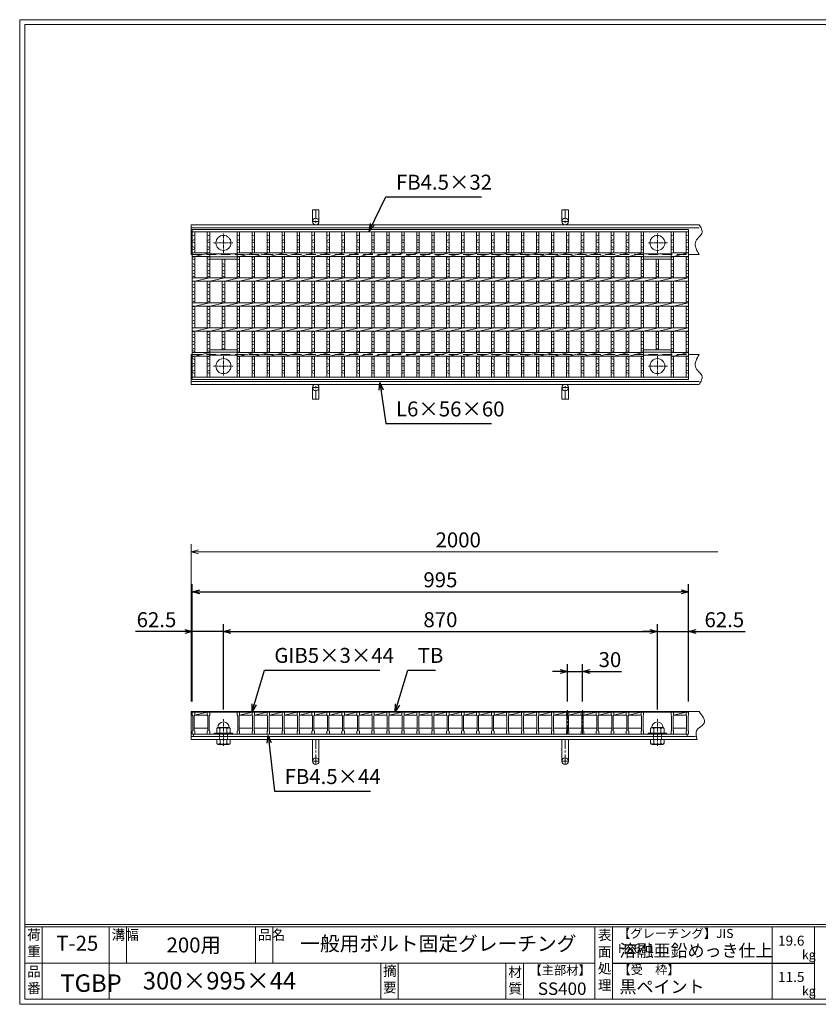
# Model space of a CAD drawing. Units: millimetres. Extents: x -180 to 2610, y -195 to 1778.
# Drawn here: x -180 to 1421, y -195 to 1778 of the extents above; entities that cross this region are included whole.
import ezdxf

# ---------------------------------------------------------------- set-up
doc = ezdxf.new("R2010")
doc.units = ezdxf.units.MM
for name, pattern in [('CENTER', [10, 6.25, -1.25, 1.25, -1.25]), ('DASHED', [3.75, 2.5, -1.25]), ('HIDDEN', [9.525, 6.35, -3.175])]:
    doc.linetypes.add(name, pattern=pattern)
for name, color, linetype, lineweight in [('エンボス', 4, 'Continuous', 5), ('中心線', 1, 'CENTER', 5), ('受け枠', 3, 'Continuous', 9), ('寸法線', 2, 'Continuous', 9), ('本体', 7, 'Continuous', 13), ('枠寸法', 31, 'Continuous', 9)]:
    doc.layers.add(name, color=color, linetype=linetype, lineweight=lineweight)
doc.layers.add('外枠', color=7, linetype='Continuous')
doc.dimstyles.new('ISO-25', dxfattribs={"dimscale": 10, "dimtxt": 3, "dimasz": 1.5, "dimexe": 1.5, "dimexo": 2, "dimgap": 0.5, "dimtad": 1, "dimdsep": 46, "dimtxsty": 'Standard', "dimblk": 'OPEN30', "dimcen": 2.5, "dimadec": 0, "dimazin": 0, "dimtfac": 1, "dimtmove": 0, "dimatfit": 0, "dimldrblk": 'OPEN30', "dimfxl": 1, "dimarcsym": 0})

# ---------------------------------------------------------------- blocks, each defined once
blk = doc.blocks.new('_Open30')
at = {"color": 0, "linetype": 'ByBlock', "lineweight": -2}
for p, q in [((-1, 0.27), (0, 0)), ((0, 0), (-1, -0.27)), ((0, 0), (-1, 0))]:
    blk.add_line(p, q, dxfattribs=at)
blk = doc.blocks.new('*D3')
at = {"layer": 'Defpoints', "color": 0, "linetype": 'Continuous', "ltscale": 3}
for p in [(1161.2, 631.5), (166.2, 391.5), (1161.2, 391.5)]:
    blk.add_point(p, dxfattribs=at)
at = {"layer": '寸法線', "color": 0, "linetype": 'Continuous', "lineweight": -2, "ltscale": 3}
for p, q in [((166.2, 411.5), (166.2, 646.5)), ((181.2, 631.5), (1146.2, 631.5)), ((1161.2, 411.5), (1161.2, 646.5))]:
    blk.add_line(p, q, dxfattribs=at)
at = {"layer": '寸法線', "color": 0, "linetype": 'Continuous', "lineweight": -2, "ltscale": 3, "xscale": 15, "yscale": 15, "zscale": 15, "rotation": 180}
blk.add_blockref('_Open30', (166.2, 631.5), dxfattribs=at)
at = {"layer": '寸法線', "color": 0, "linetype": 'Continuous', "lineweight": -2, "ltscale": 3, "xscale": 15, "yscale": 15, "zscale": 15}
blk.add_blockref('_Open30', (1161.2, 631.5), dxfattribs=at)
at = {"layer": '寸法線', "color": 0, "linetype": 'Continuous', "ltscale": 3, "insert": (663.7, 651.5), "char_height": 30, "attachment_point": 5}
blk.add_mtext('995', dxfattribs=at)
blk = doc.blocks.new('*D12')
at = {"layer": 'Defpoints', "color": 0, "linetype": 'Continuous', "ltscale": 3}
for p in [(948.7, 471.5), (918.7, 391.5), (948.7, 391.5)]:
    blk.add_point(p, dxfattribs=at)
at = {"layer": '寸法線', "color": 0, "linetype": 'Continuous', "lineweight": -2, "ltscale": 3}
for p, q in [((918.7, 411.5), (918.7, 486.5)), ((948.7, 411.5), (948.7, 486.5)), ((903.7, 471.5), (888.7, 471.5)), ((918.7, 471.5), (948.7, 471.5)), ((963.7, 471.5), (1026.5, 471.5))]:
    blk.add_line(p, q, dxfattribs=at)
at = {"layer": '寸法線', "color": 0, "linetype": 'Continuous', "lineweight": -2, "ltscale": 3, "xscale": 15, "yscale": 15, "zscale": 15}
blk.add_blockref('_Open30', (918.7, 471.5), dxfattribs=at)
at = {"layer": '寸法線', "color": 0, "linetype": 'Continuous', "lineweight": -2, "ltscale": 3, "xscale": 15, "yscale": 15, "zscale": 15, "rotation": 180}
blk.add_blockref('_Open30', (948.7, 471.5), dxfattribs=at)
at = {"layer": '寸法線', "color": 0, "linetype": 'Continuous', "ltscale": 3, "insert": (1003.6, 491.5), "char_height": 30, "attachment_point": 5}
blk.add_mtext('30', dxfattribs=at)
blk = doc.blocks.new('*D14')
at = {"layer": 'Defpoints', "color": 0, "linetype": 'Continuous'}
for p in [(166.2, 551.5), (166.2, 391.5), (228.7, 375.3)]:
    blk.add_point(p, dxfattribs=at)
at = {"layer": '寸法線', "color": 0, "linetype": 'Continuous', "lineweight": -2}
for p, q in [((166.2, 411.5), (166.2, 566.5)), ((228.7, 395.3), (228.7, 566.5)), ((151.2, 551.5), (52.6, 551.5)), ((228.7, 551.5), (166.2, 551.5)), ((243.7, 551.5), (258.7, 551.5))]:
    blk.add_line(p, q, dxfattribs=at)
at = {"layer": '寸法線', "color": 0, "linetype": 'Continuous', "lineweight": -2, "xscale": 15, "yscale": 15, "zscale": 15}
blk.add_blockref('_Open30', (166.2, 551.5), dxfattribs=at)
at = {"layer": '寸法線', "color": 0, "linetype": 'Continuous', "lineweight": -2, "xscale": 15, "yscale": 15, "zscale": 15, "rotation": 180}
blk.add_blockref('_Open30', (228.7, 551.5), dxfattribs=at)
at = {"layer": '寸法線', "color": 0, "linetype": 'Continuous', "insert": (94.4, 571.5), "char_height": 30, "attachment_point": 5}
blk.add_mtext('62.5', dxfattribs=at)
blk = doc.blocks.new('*D15')
at = {"layer": 'Defpoints', "color": 0, "linetype": 'Continuous'}
for p in [(1098.7, 551.5), (228.7, 375.3), (1098.7, 375.3)]:
    blk.add_point(p, dxfattribs=at)
at = {"layer": '寸法線', "color": 0, "linetype": 'Continuous', "lineweight": -2}
for p, q in [((228.7, 395.3), (228.7, 566.5)), ((1098.7, 395.3), (1098.7, 566.5)), ((243.7, 551.5), (1083.7, 551.5))]:
    blk.add_line(p, q, dxfattribs=at)
at = {"layer": '寸法線', "color": 0, "linetype": 'Continuous', "lineweight": -2, "xscale": 15, "yscale": 15, "zscale": 15, "rotation": 180}
blk.add_blockref('_Open30', (228.7, 551.5), dxfattribs=at)
at = {"layer": '寸法線', "color": 0, "linetype": 'Continuous', "lineweight": -2, "xscale": 15, "yscale": 15, "zscale": 15}
blk.add_blockref('_Open30', (1098.7, 551.5), dxfattribs=at)
at = {"layer": '寸法線', "color": 0, "linetype": 'Continuous', "insert": (663.7, 571.5), "char_height": 30, "attachment_point": 5}
blk.add_mtext('870', dxfattribs=at)
blk = doc.blocks.new('*D16')
at = {"layer": 'Defpoints', "color": 0, "linetype": 'Continuous'}
for p in [(1161.2, 551.5), (1098.7, 375.3), (1161.2, 391.5)]:
    blk.add_point(p, dxfattribs=at)
at = {"layer": '寸法線', "color": 0, "linetype": 'Continuous', "lineweight": -2}
for p, q in [((1098.7, 395.3), (1098.7, 566.5)), ((1161.2, 411.5), (1161.2, 566.5)), ((1083.7, 551.5), (1068.7, 551.5)), ((1098.7, 551.5), (1161.2, 551.5)), ((1176.2, 551.5), (1274.7, 551.5))]:
    blk.add_line(p, q, dxfattribs=at)
at = {"layer": '寸法線', "color": 0, "linetype": 'Continuous', "lineweight": -2, "xscale": 15, "yscale": 15, "zscale": 15}
blk.add_blockref('_Open30', (1098.7, 551.5), dxfattribs=at)
at = {"layer": '寸法線', "color": 0, "linetype": 'Continuous', "lineweight": -2, "xscale": 15, "yscale": 15, "zscale": 15, "rotation": 180}
blk.add_blockref('_Open30', (1161.2, 551.5), dxfattribs=at)
at = {"layer": '寸法線', "color": 0, "linetype": 'Continuous', "insert": (1233, 571.5), "char_height": 30, "attachment_point": 5}
blk.add_mtext('62.5', dxfattribs=at)
blk = doc.blocks.new('丸穴φ30')
at = {"layer": '中心線'}
for p, q in [((0, -20), (0, 20)), ((-20, 0), (20, 0))]:
    blk.add_line(p, q, dxfattribs=at)
at = {"layer": '本体', "ltscale": 3}
blk.add_circle((0, 0), 15, dxfattribs=at)
blk = doc.blocks.new('1M16ボルト断面図(ｺﾞﾑ無)')
at = {"layer": '中心線', "linetype": 'CENTER'}
blk.add_line((0, -23.5), (0, 30), dxfattribs=at)
at = {"layer": '受け枠'}
for p, q in [((-17.5, 1.9), (17.5, 1.9)), ((-17.5, 0), (17.5, 0)), ((-13.5, 11.1), (-13.5, 1.9)), ((-11.4, 13.2), (11.4, 13.2)), ((-7, 11.1), (-7, 1.9)), ((7, 11.1), (7, 1.9)), ((13.5, 11.1), (13.5, 1.9)), ((-13.5, -10.5), (13.5, -10.5)), ((-13.5, -10.5), (-13.5, -18.1)), ((-6.9, -18.6), (-6.9, -10.5)), ((6.9, -18.6), (6.9, -10.5)), ((13.5, -10.5), (13.5, -18.1)), ((-10.7, -20.9), (10.7, -20.9))]:
    blk.add_line(p, q, dxfattribs=at)
at = {"layer": '受け枠', "linetype": 'DASHED'}
for p, q in [((-8, -10.5), (-8, 0)), ((8, -10.5), (8, 0))]:
    blk.add_line(p, q, dxfattribs=at)
at = {"layer": '受け枠', "ltscale": 3}
for centre, radius, start, end in [((0, 13.2), 11.4, 0, 180), ((0, -1.6), 14.5, 61.0495, 118.9505), ((0, -6.2), 14.1, 240.7011, 299.2989)]:
    blk.add_arc(centre, radius, start, end, dxfattribs=at)
at = {"layer": '受け枠'}
for centre, radius, start, end in [((-17.5, 0.9), 1, 90, 180), ((-17.5, 1), 1, 180, 270), ((-11.4, 11.1), 2.08, 90, 180), ((11.4, 11.1), 2.08, 0, 90), ((17.5, 0.9), 1, 0, 90), ((17.5, 1), 1, 270, 0), ((-10.7, -18.1), 2.77, 180, 270), ((10.7, -18.1), 2.77, 270, 0)]:
    blk.add_arc(centre, radius, start, end, dxfattribs=at)
at = {"layer": '受け枠', "ltscale": 3}
for points in [[(-11.4, 12.5), (-12.1, 12.4), (-13.1, 12), (-13.5, 11.1)], [(-7, 11.1), (-8.4, 12), (-10, 12.6), (-11.4, 12.5)], [(7, 11.1), (8.4, 12), (10, 12.6), (11.4, 12.5)], [(11.4, 12.5), (12.1, 12.4), (13.1, 12), (13.5, 11.1)], [(-11.4, -20), (-12.1, -19.9), (-13.3, -19.7), (-13.5, -17.6)], [(-6.9, -18.6), (-8.4, -19.5), (-10, -20.1), (-11.4, -20)], [(6.9, -18.6), (8.4, -19.5), (10, -20.1), (11.4, -20)], [(11.4, -20), (12.1, -19.9), (13.3, -19.7), (13.5, -17.6)]]:
    blk.add_open_spline(points, degree=3, dxfattribs=at)
blk = doc.blocks.new('*U35')
at = {"layer": '本体'}
for p, q in [((-15.5, 22), (-15.5, 16)), ((-10.5, 22), (-10.5, 16)), ((-15.5, 16), (-14.5, 15)), ((-14.5, 15), (-14.5, -15)), ((-10.5, 16), (-11.5, 15)), ((-11.5, 15), (-11.5, -15)), ((-15.5, -16), (-14.5, -15)), ((-15.5, -22), (-15.5, -16)), ((-11.5, -10), (15.5, -10)), ((-10.5, -16), (-11.5, -15)), ((-10.5, -22), (-10.5, -16)), ((-15.5, -22), (-10.5, -22))]:
    blk.add_line(p, q, dxfattribs=at)
at = {"layer": '本体', "linetype": 'Continuous'}
for p, q in [((-15.5, 22), (-10.5, 22)), ((-10.5, 16), (14.5, 22)), ((14.5, 22), (-10.5, 22)), ((-10.5, 22), (-10.5, 16)), ((-10.5, 16), (14.5, 16))]:
    blk.add_line(p, q, dxfattribs=at)
blk = doc.blocks.new('*U36')
at = {"layer": '本体', "color": 0, "linetype": 'ByBlock', "lineweight": -2}
for p in [(0, 0), (30, 0), (60, 0), (90, 0), (120, 0), (150, 0), (180, 0), (210, 0), (240, 0), (270, 0), (300, 0), (330, 0), (360, 0), (390, 0), (420, 0), (450, 0), (480, 0), (510, 0), (540, 0), (570, 0), (600, 0), (630, 0), (660, 0), (690, 0), (720, 0), (750, 0), (780, 0)]:
    blk.add_blockref('*U35', p, dxfattribs=at)
blk = doc.blocks.new('*U37')
at = {"layer": 'エンボス', "linetype": 'Continuous'}
for p, q in [((-12.5, 139.5), (-17.5, 137.5)), ((-17.5, 128.5), (-12.5, 130.5)), ((-12.5, 123.5), (-17.5, 125.5)), ((-17.5, 116.5), (-12.5, 114.5)), ((-12.5, 111.5), (-17.5, 109.5)), ((-17.5, 94.5), (-12.5, 96.5)), ((-12.5, 89.5), (-17.5, 91.5)), ((-17.5, 82.5), (-12.5, 80.5)), ((-12.5, 77.5), (-17.5, 75.5)), ((-17.5, 66.5), (-12.5, 68.5)), ((-12.5, 61.5), (-17.5, 63.5)), ((-12.5, 55.5), (-17.5, 57.5)), ((-17.5, 38.5), (-12.5, 40.5)), ((-12.5, 33.5), (-17.5, 35.5)), ((-17.5, 26.5), (-12.5, 24.5)), ((-12.5, 21.5), (-17.5, 19.5)), ((-17.5, 10.5), (-12.5, 12.5)), ((-12.5, 5.5), (-17.5, 7.5)), ((-17.5, -5.5), (-12.5, -3.5)), ((-12.5, -10.5), (-17.5, -8.5)), ((-17.5, -17.5), (-12.5, -19.5)), ((-12.5, -22.5), (-17.5, -24.5)), ((-17.5, -33.5), (-12.5, -31.5)), ((-12.5, -38.5), (-17.5, -36.5)), ((-17.5, -55.5), (-12.5, -53.5)), ((-17.5, -61.5), (-12.5, -59.5)), ((-12.5, -66.5), (-17.5, -64.5)), ((-17.5, -73.5), (-12.5, -75.5)), ((-12.5, -78.5), (-17.5, -80.5)), ((-17.5, -89.5), (-12.5, -87.5)), ((-12.5, -94.5), (-17.5, -92.5)), ((-17.5, -105.5), (-12.5, -103.5)), ((-12.5, -110.5), (-17.5, -108.5)), ((-17.5, -117.5), (-12.5, -119.5)), ((-12.5, -122.5), (-17.5, -124.5)), ((-17.5, -133.5), (-12.5, -131.5)), ((-12.5, -138.5), (-17.5, -136.5))]:
    blk.add_line(p, q, dxfattribs=at)
at = {"layer": '本体'}
for p, q in [((-17.5, 145.5), (-17.5, 103.5)), ((-12.5, 145.5), (-12.5, 103.5)), ((-12.5, 96.5), (17.5, 103.5)), ((-17.5, 96.5), (-17.5, 53.5)), ((-12.5, 96.5), (-12.5, 53.5)), ((-17.5, 46.5), (-17.5, 3.5)), ((-12.5, 46.5), (17.5, 53.5)), ((-12.5, 46.5), (-12.5, 3.5)), ((-12.5, -3.5), (17.5, 3.5)), ((-17.5, -3.5), (-17.5, -46.5)), ((-12.5, -3.5), (-12.5, -46.5)), ((-17.5, -53.5), (-17.5, -96.5)), ((-12.5, -53.5), (17.5, -46.5)), ((-12.5, -53.5), (-12.5, -96.5)), ((-12.5, -103.5), (17.5, -96.5)), ((-17.5, -145.5), (-17.5, -103.5)), ((-12.5, -145.5), (-12.5, -103.5))]:
    blk.add_line(p, q, dxfattribs=at)
blk = doc.blocks.new('*U38')
at = {"layer": '本体', "color": 0, "linetype": 'ByBlock', "lineweight": -2}
for p in [(0, 0), (30, 0), (60, 0), (90, 0), (120, 0), (150, 0), (180, 0), (210, 0), (240, 0), (270, 0), (300, 0), (330, 0), (360, 0), (390, 0), (420, 0), (450, 0), (480, 0), (510, 0), (540, 0), (570, 0), (600, 0), (630, 0), (660, 0), (690, 0), (720, 0), (750, 0)]:
    blk.add_blockref('*U37', p, dxfattribs=at)

msp = doc.modelspace()

# ---------------------------------------------------------------- linework, layer by layer
at = {"layer": 'エンボス', "linetype": 'Continuous'}
for p, q in [((171.188, 1346.566), (166.188, 1344.566)), ((201.188, 1346.566), (196.188, 1344.566)), ((261.188, 1346.566), (256.188, 1344.566)), ((1071.188, 1346.566), (1066.188, 1344.566)), ((1131.188, 1346.566), (1126.188, 1344.566)), ((1161.188, 1346.566), (1156.188, 1344.566)), ((166.188, 1335.566), (171.188, 1337.566)), ((171.188, 1330.566), (166.188, 1332.566)), ((166.188, 1323.566), (171.188, 1321.566)), ((196.188, 1335.566), (201.188, 1337.566)), ((201.188, 1330.566), (196.188, 1332.566)), ((196.188, 1323.566), (201.188, 1321.566)), ((256.188, 1335.566), (261.188, 1337.566)), ((261.188, 1330.566), (256.188, 1332.566)), ((256.188, 1323.566), (261.188, 1321.566)), ((1066.188, 1335.566), (1071.188, 1337.566)), ((1071.188, 1330.566), (1066.188, 1332.566)), ((1066.188, 1323.566), (1071.188, 1321.566)), ((1126.188, 1335.566), (1131.188, 1337.566)), ((1131.188, 1330.566), (1126.188, 1332.566)), ((1126.188, 1323.566), (1131.188, 1321.566)), ((1156.188, 1335.566), (1161.188, 1337.566)), ((1161.188, 1330.566), (1156.188, 1332.566)), ((1156.188, 1323.566), (1161.188, 1321.566)), ((171.188, 1318.566), (166.188, 1316.566)), ((166.188, 1301.566), (171.188, 1303.566)), ((201.188, 1318.566), (196.188, 1316.566)), ((196.188, 1301.566), (201.188, 1303.566)), ((261.188, 1318.566), (256.188, 1316.566)), ((256.188, 1301.566), (261.188, 1303.566)), ((1071.188, 1318.566), (1066.188, 1316.566)), ((1066.188, 1301.566), (1071.188, 1303.566)), ((1131.188, 1318.566), (1126.188, 1316.566)), ((1126.188, 1301.566), (1131.188, 1303.566)), ((1161.188, 1318.566), (1156.188, 1316.566)), ((1156.188, 1301.566), (1161.188, 1303.566)), ((171.188, 1296.566), (166.188, 1298.566)), ((166.188, 1289.566), (171.188, 1287.566)), ((171.188, 1284.566), (166.188, 1282.566)), ((201.188, 1296.566), (196.188, 1298.566)), ((196.188, 1289.566), (201.188, 1287.566)), ((201.188, 1284.566), (196.188, 1282.566)), ((226.188, 1289.566), (231.188, 1287.566)), ((231.188, 1284.566), (226.188, 1282.566)), ((231.188, 1296.566), (227.438, 1298.066)), ((261.188, 1296.566), (256.188, 1298.566)), ((256.188, 1289.566), (261.188, 1287.566)), ((261.188, 1284.566), (256.188, 1282.566)), ((1071.188, 1296.566), (1066.188, 1298.566)), ((1066.188, 1289.566), (1071.188, 1287.566)), ((1071.188, 1284.566), (1066.188, 1282.566)), ((1096.188, 1289.566), (1101.188, 1287.566)), ((1101.188, 1284.566), (1096.188, 1282.566)), ((1101.188, 1296.566), (1097.438, 1298.066)), ((1131.188, 1296.566), (1126.188, 1298.566)), ((1126.188, 1289.566), (1131.188, 1287.566)), ((1131.188, 1284.566), (1126.188, 1282.566)), ((1161.188, 1296.566), (1156.188, 1298.566)), ((1156.188, 1289.566), (1161.188, 1287.566)), ((1161.188, 1284.566), (1156.188, 1282.566)), ((166.188, 1273.566), (171.188, 1275.566)), ((171.188, 1268.566), (166.188, 1270.566)), ((171.188, 1262.566), (166.188, 1264.566)), ((196.188, 1273.566), (201.188, 1275.566)), ((201.188, 1268.566), (196.188, 1270.566)), ((201.188, 1262.566), (196.188, 1264.566)), ((226.188, 1273.566), (231.188, 1275.566)), ((231.188, 1268.566), (226.188, 1270.566)), ((231.188, 1262.566), (226.188, 1264.566)), ((256.188, 1273.566), (261.188, 1275.566)), ((261.188, 1268.566), (256.188, 1270.566)), ((261.188, 1262.566), (256.188, 1264.566)), ((1066.188, 1273.566), (1071.188, 1275.566)), ((1071.188, 1268.566), (1066.188, 1270.566)), ((1071.188, 1262.566), (1066.188, 1264.566)), ((1096.188, 1273.566), (1101.188, 1275.566)), ((1101.188, 1268.566), (1096.188, 1270.566)), ((1101.188, 1262.566), (1096.188, 1264.566)), ((1126.188, 1273.566), (1131.188, 1275.566)), ((1131.188, 1268.566), (1126.188, 1270.566)), ((1131.188, 1262.566), (1126.188, 1264.566)), ((1156.188, 1273.566), (1161.188, 1275.566)), ((1161.188, 1268.566), (1156.188, 1270.566)), ((1161.188, 1262.566), (1156.188, 1264.566)), ((166.188, 1245.566), (171.188, 1247.566)), ((196.188, 1245.566), (201.188, 1247.566)), ((226.188, 1245.566), (231.188, 1247.566)), ((256.188, 1245.566), (261.188, 1247.566)), ((1066.188, 1245.566), (1071.188, 1247.566)), ((1096.188, 1245.566), (1101.188, 1247.566)), ((1126.188, 1245.566), (1131.188, 1247.566)), ((1156.188, 1245.566), (1161.188, 1247.566)), ((171.188, 1240.566), (166.188, 1242.566)), ((166.188, 1233.566), (171.188, 1231.566)), ((171.188, 1228.566), (166.188, 1226.566)), ((201.188, 1240.566), (196.188, 1242.566)), ((196.188, 1233.566), (201.188, 1231.566)), ((201.188, 1228.566), (196.188, 1226.566)), ((231.188, 1240.566), (226.188, 1242.566)), ((226.188, 1233.566), (231.188, 1231.566)), ((231.188, 1228.566), (226.188, 1226.566)), ((261.188, 1240.566), (256.188, 1242.566)), ((256.188, 1233.566), (261.188, 1231.566)), ((261.188, 1228.566), (256.188, 1226.566)), ((1071.188, 1240.566), (1066.188, 1242.566)), ((1066.188, 1233.566), (1071.188, 1231.566)), ((1071.188, 1228.566), (1066.188, 1226.566)), ((1101.188, 1240.566), (1096.188, 1242.566)), ((1096.188, 1233.566), (1101.188, 1231.566)), ((1101.188, 1228.566), (1096.188, 1226.566)), ((1131.188, 1240.566), (1126.188, 1242.566)), ((1126.188, 1233.566), (1131.188, 1231.566)), ((1131.188, 1228.566), (1126.188, 1226.566)), ((1161.188, 1240.566), (1156.188, 1242.566)), ((1156.188, 1233.566), (1161.188, 1231.566)), ((1161.188, 1228.566), (1156.188, 1226.566)), ((166.188, 1217.566), (171.188, 1219.566)), ((171.188, 1212.566), (166.188, 1214.566)), ((196.188, 1217.566), (201.188, 1219.566)), ((201.188, 1212.566), (196.188, 1214.566)), ((226.188, 1217.566), (231.188, 1219.566)), ((231.188, 1212.566), (226.188, 1214.566)), ((256.188, 1217.566), (261.188, 1219.566)), ((261.188, 1212.566), (256.188, 1214.566)), ((1066.188, 1217.566), (1071.188, 1219.566)), ((1071.188, 1212.566), (1066.188, 1214.566)), ((1096.188, 1217.566), (1101.188, 1219.566)), ((1101.188, 1212.566), (1096.188, 1214.566)), ((1126.188, 1217.566), (1131.188, 1219.566)), ((1131.188, 1212.566), (1126.188, 1214.566)), ((1156.188, 1217.566), (1161.188, 1219.566)), ((1161.188, 1212.566), (1156.188, 1214.566)), ((166.188, 1201.566), (171.188, 1203.566)), ((171.188, 1196.566), (166.188, 1198.566)), ((166.188, 1189.566), (171.188, 1187.566)), ((171.188, 1184.566), (166.188, 1182.566)), ((196.188, 1201.566), (201.188, 1203.566)), ((201.188, 1196.566), (196.188, 1198.566)), ((196.188, 1189.566), (201.188, 1187.566)), ((201.188, 1184.566), (196.188, 1182.566)), ((226.188, 1201.566), (231.188, 1203.566)), ((231.188, 1196.566), (226.188, 1198.566)), ((226.188, 1189.566), (231.188, 1187.566)), ((231.188, 1184.566), (226.188, 1182.566)), ((256.188, 1201.566), (261.188, 1203.566)), ((261.188, 1196.566), (256.188, 1198.566)), ((256.188, 1189.566), (261.188, 1187.566)), ((261.188, 1184.566), (256.188, 1182.566)), ((1066.188, 1201.566), (1071.188, 1203.566)), ((1071.188, 1196.566), (1066.188, 1198.566)), ((1066.188, 1189.566), (1071.188, 1187.566)), ((1071.188, 1184.566), (1066.188, 1182.566)), ((1096.188, 1201.566), (1101.188, 1203.566)), ((1101.188, 1196.566), (1096.188, 1198.566)), ((1096.188, 1189.566), (1101.188, 1187.566)), ((1101.188, 1184.566), (1096.188, 1182.566)), ((1126.188, 1201.566), (1131.188, 1203.566)), ((1131.188, 1196.566), (1126.188, 1198.566)), ((1126.188, 1189.566), (1131.188, 1187.566)), ((1131.188, 1184.566), (1126.188, 1182.566)), ((1156.188, 1201.566), (1161.188, 1203.566)), ((1161.188, 1196.566), (1156.188, 1198.566)), ((1156.188, 1189.566), (1161.188, 1187.566)), ((1161.188, 1184.566), (1156.188, 1182.566)), ((166.188, 1173.566), (171.188, 1175.566)), ((171.188, 1168.566), (166.188, 1170.566)), ((196.188, 1173.566), (201.188, 1175.566)), ((201.188, 1168.566), (196.188, 1170.566)), ((226.188, 1173.566), (231.188, 1175.566)), ((231.188, 1168.566), (226.188, 1170.566)), ((256.188, 1173.566), (261.188, 1175.566)), ((261.188, 1168.566), (256.188, 1170.566)), ((1066.188, 1173.566), (1071.188, 1175.566)), ((1071.188, 1168.566), (1066.188, 1170.566)), ((1096.188, 1173.566), (1101.188, 1175.566)), ((1101.188, 1168.566), (1096.188, 1170.566)), ((1126.188, 1173.566), (1131.188, 1175.566)), ((1131.188, 1168.566), (1126.188, 1170.566)), ((1156.188, 1173.566), (1161.188, 1175.566)), ((1161.188, 1168.566), (1156.188, 1170.566)), ((166.188, 1151.566), (171.188, 1153.566)), ((166.188, 1145.566), (171.188, 1147.566)), ((196.188, 1151.566), (201.188, 1153.566)), ((196.188, 1145.566), (201.188, 1147.566)), ((226.188, 1151.566), (231.188, 1153.566)), ((226.188, 1145.566), (231.188, 1147.566)), ((256.188, 1151.566), (261.188, 1153.566)), ((256.188, 1145.566), (261.188, 1147.566)), ((1066.188, 1151.566), (1071.188, 1153.566)), ((1066.188, 1145.566), (1071.188, 1147.566)), ((1096.188, 1151.566), (1101.188, 1153.566)), ((1096.188, 1145.566), (1101.188, 1147.566)), ((1126.188, 1151.566), (1131.188, 1153.566)), ((1126.188, 1145.566), (1131.188, 1147.566)), ((1156.188, 1151.566), (1161.188, 1153.566)), ((1156.188, 1145.566), (1161.188, 1147.566)), ((171.188, 1140.566), (166.188, 1142.566)), ((166.188, 1133.566), (171.188, 1131.566)), ((171.188, 1128.566), (166.188, 1126.566)), ((201.188, 1140.566), (196.188, 1142.566)), ((196.188, 1133.566), (201.188, 1131.566)), ((201.188, 1128.566), (196.188, 1126.566)), ((231.188, 1140.566), (226.188, 1142.566)), ((226.188, 1133.566), (231.188, 1131.566)), ((231.188, 1128.566), (226.188, 1126.566)), ((261.188, 1140.566), (256.188, 1142.566)), ((256.188, 1133.566), (261.188, 1131.566)), ((261.188, 1128.566), (256.188, 1126.566)), ((1071.188, 1140.566), (1066.188, 1142.566)), ((1066.188, 1133.566), (1071.188, 1131.566)), ((1071.188, 1128.566), (1066.188, 1126.566)), ((1101.188, 1140.566), (1096.188, 1142.566)), ((1096.188, 1133.566), (1101.188, 1131.566)), ((1101.188, 1128.566), (1096.188, 1126.566)), ((1131.188, 1140.566), (1126.188, 1142.566)), ((1126.188, 1133.566), (1131.188, 1131.566)), ((1131.188, 1128.566), (1126.188, 1126.566)), ((1161.188, 1140.566), (1156.188, 1142.566)), ((1156.188, 1133.566), (1161.188, 1131.566)), ((1161.188, 1128.566), (1156.188, 1126.566)), ((166.188, 1117.566), (171.188, 1119.566)), ((171.188, 1112.566), (166.188, 1114.566)), ((196.188, 1117.566), (201.188, 1119.566)), ((201.188, 1112.566), (196.188, 1114.566)), ((226.188, 1117.566), (231.188, 1119.566)), ((256.188, 1117.566), (261.188, 1119.566)), ((261.188, 1112.566), (256.188, 1114.566)), ((1066.188, 1117.566), (1071.188, 1119.566)), ((1071.188, 1112.566), (1066.188, 1114.566)), ((1096.188, 1117.566), (1101.188, 1119.566)), ((1126.188, 1117.566), (1131.188, 1119.566)), ((1131.188, 1112.566), (1126.188, 1114.566)), ((1156.188, 1117.566), (1161.188, 1119.566)), ((1161.188, 1112.566), (1156.188, 1114.566)), ((166.188, 1101.566), (171.188, 1103.566)), ((171.188, 1096.566), (166.188, 1098.566)), ((166.188, 1089.566), (171.188, 1087.566)), ((196.188, 1101.566), (201.188, 1103.566)), ((201.188, 1096.566), (196.188, 1098.566)), ((196.188, 1089.566), (201.188, 1087.566)), ((256.188, 1101.566), (261.188, 1103.566)), ((261.188, 1096.566), (256.188, 1098.566)), ((256.188, 1089.566), (261.188, 1087.566)), ((1066.188, 1101.566), (1071.188, 1103.566)), ((1071.188, 1096.566), (1066.188, 1098.566)), ((1066.188, 1089.566), (1071.188, 1087.566)), ((1126.188, 1101.566), (1131.188, 1103.566)), ((1131.188, 1096.566), (1126.188, 1098.566)), ((1126.188, 1089.566), (1131.188, 1087.566)), ((1156.188, 1101.566), (1161.188, 1103.566)), ((1161.188, 1096.566), (1156.188, 1098.566)), ((1156.188, 1089.566), (1161.188, 1087.566)), ((171.188, 1084.566), (166.188, 1082.566)), ((166.188, 1073.566), (171.188, 1075.566)), ((171.188, 1068.566), (166.188, 1070.566)), ((201.188, 1084.566), (196.188, 1082.566)), ((196.188, 1073.566), (201.188, 1075.566)), ((201.188, 1068.566), (196.188, 1070.566)), ((261.188, 1084.566), (256.188, 1082.566)), ((256.188, 1073.566), (261.188, 1075.566)), ((261.188, 1068.566), (256.188, 1070.566)), ((1071.188, 1084.566), (1066.188, 1082.566)), ((1066.188, 1073.566), (1071.188, 1075.566)), ((1071.188, 1068.566), (1066.188, 1070.566)), ((1131.188, 1084.566), (1126.188, 1082.566)), ((1126.188, 1073.566), (1131.188, 1075.566)), ((1131.188, 1068.566), (1126.188, 1070.566)), ((1161.188, 1084.566), (1156.188, 1082.566)), ((1156.188, 1073.566), (1161.188, 1075.566)), ((1161.188, 1068.566), (1156.188, 1070.566))]:
    msp.add_line(p, q, dxfattribs=at)
at = {"layer": '中心線', "linetype": 'CENTER', "ltscale": 3}
for p, q in [((918.688, 394.366), (918.688, 341.566)), ((948.688, 394.366), (948.688, 341.566))]:
    msp.add_line(p, q, dxfattribs=at)
at = {"layer": '受け枠', "ltscale": 3}
for p, q in [((407.188, 1397.066), (407.188, 1373.566)), ((420.188, 1397.066), (407.188, 1397.066)), ((420.188, 1397.066), (420.188, 1373.566)), ((907.188, 1397.066), (907.188, 1373.566)), ((920.188, 1397.066), (907.188, 1397.066)), ((920.188, 1397.066), (920.188, 1373.566)), ((407.188, 1017.066), (407.188, 1040.566)), ((420.188, 1017.066), (420.188, 1040.566)), ((907.188, 1017.066), (907.188, 1040.566)), ((920.188, 1017.066), (920.188, 1040.566)), ((420.188, 1017.066), (407.188, 1017.066)), ((920.188, 1017.066), (907.188, 1017.066)), ((407.188, 335.466), (407.188, 291.966)), ((420.188, 335.466), (407.188, 335.466)), ((418.188, 335.466), (409.188, 335.466)), ((420.188, 335.466), (420.188, 291.966)), ((907.188, 335.466), (907.188, 291.966)), ((920.188, 335.466), (907.188, 335.466)), ((918.188, 335.466), (909.188, 335.466)), ((920.188, 335.466), (920.188, 291.966))]:
    msp.add_line(p, q, dxfattribs=at)
at = {"layer": '受け枠', "linetype": 'CENTER', "ltscale": 3}
for p, q in [((413.688, 1397.066), (413.688, 1367.066)), ((913.688, 1397.066), (913.688, 1367.066)), ((420.188, 1373.566), (407.188, 1373.566)), ((920.188, 1373.566), (907.188, 1373.566)), ((413.688, 1017.066), (413.688, 1047.066)), ((913.688, 1017.066), (913.688, 1047.066)), ((420.188, 1040.566), (407.188, 1040.566)), ((920.188, 1040.566), (907.188, 1040.566)), ((413.688, 335.466), (413.688, 285.466)), ((913.688, 335.466), (913.688, 285.466)), ((420.188, 291.966), (407.188, 291.966)), ((920.188, 291.966), (907.188, 291.966))]:
    msp.add_line(p, q, dxfattribs=at)
at = {"layer": '受け枠'}
for p, q in [((163.688, 1367.066), (1182.292, 1367.066)), ((163.688, 1367.066), (163.688, 1307.066)), ((163.688, 1361.066), (1182.292, 1361.066)), ((163.688, 1307.066), (166.188, 1307.066)), ((1161.188, 1307.066), (1182.292, 1307.066)), ((1161.188, 1307.066), (1182.292, 1307.066)), ((163.688, 1047.066), (163.688, 1107.066)), ((163.688, 1107.066), (166.188, 1107.066)), ((1161.188, 1107.066), (1182.292, 1107.066)), ((1161.188, 1107.066), (1182.292, 1107.066)), ((163.688, 1053.066), (1182.292, 1053.066)), ((163.688, 1047.066), (1182.292, 1047.066)), ((163.688, 335.466), (163.688, 391.466)), ((163.688, 391.466), (1182.292, 391.466)), ((163.688, 341.466), (1175.231, 341.466)), ((163.688, 335.466), (1178.677, 335.466))]:
    msp.add_line(p, q, dxfattribs=at)
at = {"layer": '受け枠', "linetype": 'HIDDEN', "ltscale": 3}
for p, q in [((166.188, 1307.066), (1161.188, 1307.066)), ((166.188, 1107.066), (1161.188, 1107.066))]:
    msp.add_line(p, q, dxfattribs=at)
at = {"layer": '受け枠'}
for points in [[(1182.292, 1367.066), (1183.722, 1364.866), (1185.081, 1362.669), (1186.295, 1360.475), (1187.293, 1358.288), (1188.002, 1356.111), (1188.35, 1353.944), (1188.266, 1351.791), (1187.677, 1349.653), (1186.547, 1347.53), (1184.99, 1345.404), (1183.152, 1343.254), (1181.184, 1341.059), (1179.234, 1338.8), (1177.451, 1336.454), (1175.984, 1334.003), (1174.981, 1331.423), (1174.553, 1328.703), (1174.662, 1325.852), (1175.231, 1322.891), (1176.184, 1319.837), (1177.442, 1316.709), (1178.931, 1313.526), (1180.573, 1310.305), (1182.292, 1307.066)], [(1182.292, 1047.066), (1183.722, 1049.266), (1185.081, 1051.464), (1186.295, 1053.658), (1187.293, 1055.844), (1188.002, 1058.022), (1188.35, 1060.189), (1188.266, 1062.342), (1187.677, 1064.479), (1186.547, 1066.603), (1184.99, 1068.729), (1183.152, 1070.879), (1181.184, 1073.074), (1179.234, 1075.333), (1177.451, 1077.678), (1175.984, 1080.13), (1174.981, 1082.709), (1174.553, 1085.43), (1174.662, 1088.28), (1175.231, 1091.242), (1176.184, 1094.296), (1177.442, 1097.424), (1178.931, 1100.607), (1180.573, 1103.827), (1182.292, 1107.066)]]:
    msp.add_lwpolyline(points, dxfattribs=at)
at = {"layer": '受け枠', "ltscale": 3}
for centre in [(413.688, 1373.566), (913.688, 1373.566), (413.688, 1040.566), (913.688, 1040.566), (413.688, 291.966), (913.688, 291.966)]:
    msp.add_circle(centre, 6.5, dxfattribs=at)
at = {"layer": '受け枠'}
for centre, start, end in [((1081.188, 346.911), 90, 180), ((1081.188, 346.966), 180, 270)]:
    msp.add_arc(centre, 1, start, end, dxfattribs=at)
at = {"layer": '受け枠', "linetype": 'Continuous'}
msp.add_open_spline([(1182.292, 391.466), (1188.875, 382.855), (1200.819, 367.232), (1172.723, 355.705), (1176.805, 341.828), (1178.677, 335.466)], degree=3, knots=[0, 0, 0, 0, 25.62937412, 46.49748429, 64.16275761, 64.16275761, 64.16275761, 64.16275761], dxfattribs=at)
at = {"layer": '外枠', "lineweight": 9, "ltscale": 80}
for p, q in [((2609.622, 1777.869), (-179.889, 1777.869)), ((-179.889, -195.4), (-179.889, 1777.869)), ((-179.889, -195.4), (2609.622, -195.4))]:
    msp.add_line(p, q, dxfattribs=at)
at = {"layer": '外枠', "lineweight": 9, "ltscale": 100}
for p, q in [((-169.889, 1768.477), (2600.231, 1768.477)), ((-169.889, 1768.477), (-169.889, -185.4)), ((-134.889, -40.001), (-134.889, -185.4)), ((-0.785, -40.001), (-0.785, -185.4)), ((34.215, -40.001), (34.215, -112.701)), ((292.676, -40.001), (292.676, -112.701)), ((327.676, -40.001), (327.676, -112.701)), ((543.94, -112.701), (543.94, -185.4)), ((578.94, -112.701), (578.94, -185.4)), ((795.063, -112.701), (795.063, -185.4)), ((830.063, -112.701), (830.063, -185.4)), ((-169.889, -185.4), (2600.231, -185.4))]:
    msp.add_line(p, q, dxfattribs=at)
at = {"layer": '外枠', "linetype": 'Continuous', "lineweight": 9, "ltscale": 100}
for p, q in [((-169.889, -35.305), (2600.231, -35.305)), ((-169.889, -40.001), (2600.231, -40.001)), ((973.643, -40.001), (973.643, -185.4)), ((1008.643, -40.001), (1008.643, -185.4)), ((1328.791, -40.001), (1328.791, -185.4)), ((1414.063, -40.001), (1414.063, -185.4)), ((-169.889, -112.701), (973.641, -112.701))]:
    msp.add_line(p, q, dxfattribs=at)
at = {"layer": '外枠', "ltscale": 3}
msp.add_line((1008.643, -112.701), (1414.063, -112.701), dxfattribs=at)
at = {"layer": '寸法線', "color": 0, "linetype": 'Continuous'}
for p, q in [((201.188, 1296.566), (201.188, 1352.566)), ((256.188, 1297.066), (256.188, 1352.566))]:
    msp.add_line(p, q, dxfattribs=at)
at = {"layer": '本体'}
for p, q in [((166.188, 1357.066), (1161.188, 1357.066)), ((166.188, 1357.066), (166.188, 1057.066)), ((166.188, 1352.566), (1161.188, 1352.566)), ((166.188, 1352.566), (166.188, 1311.066)), ((171.188, 1352.566), (171.188, 1310.566)), ((196.188, 1352.566), (196.188, 1310.566)), ((201.188, 1352.566), (201.188, 1310.566)), ((256.188, 1352.566), (256.188, 1310.566)), ((261.188, 1352.566), (261.188, 1310.566)), ((1066.188, 1352.566), (1066.188, 1310.566)), ((1071.188, 1352.566), (1071.188, 1310.566)), ((1126.188, 1352.566), (1126.188, 1310.566)), ((1131.188, 1352.566), (1131.188, 1310.566)), ((1156.188, 1352.566), (1156.188, 1310.566)), ((1161.188, 1357.066), (1161.188, 1057.066)), ((1161.188, 1352.566), (1161.188, 1310.566)), ((166.188, 1310.566), (201.188, 1310.566)), ((166.188, 1303.566), (201.188, 1303.566)), ((166.188, 1303.566), (166.188, 1210.566)), ((171.188, 1303.566), (201.188, 1310.566)), ((171.188, 1303.566), (171.188, 1260.566)), ((196.188, 1303.566), (196.188, 1260.566)), ((256.188, 1308.566), (201.188, 1308.566)), ((201.188, 1303.566), (201.188, 1260.566)), ((256.188, 1310.566), (1071.188, 1310.566)), ((256.188, 1303.566), (256.188, 1260.566)), ((256.188, 1303.566), (1071.188, 1303.566)), ((261.188, 1303.566), (291.188, 1310.566)), ((261.188, 1303.566), (261.188, 1260.566)), ((1066.188, 1303.566), (1066.188, 1260.566)), ((1071.188, 1308.566), (1126.188, 1308.566)), ((1071.188, 1303.566), (1071.188, 1260.566)), ((1126.188, 1310.566), (1161.188, 1310.566)), ((1126.188, 1303.566), (1126.188, 1260.566)), ((1126.188, 1303.566), (1161.188, 1303.566)), ((1131.188, 1303.566), (1161.188, 1310.566)), ((1131.188, 1303.566), (1131.188, 1260.566)), ((1156.188, 1303.566), (1156.188, 1260.566)), ((1161.188, 1303.566), (1161.188, 1210.566)), ((226.188, 1298.066), (226.188, 1260.566)), ((231.188, 1298.066), (231.188, 1260.566)), ((1096.188, 1298.066), (1096.188, 1260.566)), ((1101.188, 1298.066), (1101.188, 1260.566)), ((166.188, 1260.566), (1161.188, 1260.566)), ((166.188, 1253.566), (1161.188, 1253.566)), ((171.188, 1253.566), (201.188, 1260.566)), ((171.188, 1253.566), (171.188, 1210.566)), ((196.188, 1253.566), (196.188, 1210.566)), ((201.188, 1253.566), (231.188, 1260.566)), ((201.188, 1253.566), (201.188, 1210.566)), ((226.188, 1253.566), (226.188, 1210.566)), ((231.188, 1253.566), (261.188, 1260.566)), ((231.188, 1253.566), (231.188, 1210.566)), ((256.188, 1253.566), (256.188, 1210.566)), ((261.188, 1253.566), (291.188, 1260.566)), ((261.188, 1253.566), (261.188, 1210.566)), ((1066.188, 1253.566), (1066.188, 1210.566)), ((1071.188, 1253.566), (1101.188, 1260.566)), ((1071.188, 1253.566), (1071.188, 1210.566)), ((1096.188, 1253.566), (1096.188, 1210.566)), ((1101.188, 1253.566), (1131.188, 1260.566)), ((1101.188, 1253.566), (1101.188, 1210.566)), ((1126.188, 1253.566), (1126.188, 1210.566)), ((1131.188, 1253.566), (1161.188, 1260.566)), ((1131.188, 1253.566), (1131.188, 1210.566)), ((1156.188, 1253.566), (1156.188, 1210.566)), ((166.188, 1210.566), (1161.188, 1210.566)), ((166.188, 1203.566), (166.188, 1210.566)), ((171.188, 1203.566), (201.188, 1210.566)), ((201.188, 1203.566), (231.188, 1210.566)), ((231.188, 1203.566), (261.188, 1210.566)), ((261.188, 1203.566), (291.188, 1210.566)), ((1071.188, 1203.566), (1101.188, 1210.566)), ((1101.188, 1203.566), (1131.188, 1210.566)), ((1131.188, 1203.566), (1161.188, 1210.566)), ((166.188, 1203.566), (1161.188, 1203.566)), ((166.188, 1203.566), (166.188, 1110.566)), ((171.188, 1203.566), (171.188, 1160.566)), ((196.188, 1203.566), (196.188, 1160.566)), ((201.188, 1203.566), (201.188, 1160.566)), ((226.188, 1203.566), (226.188, 1160.566)), ((231.188, 1203.566), (231.188, 1160.566)), ((256.188, 1203.566), (256.188, 1160.566)), ((261.188, 1203.566), (261.188, 1160.566)), ((1066.188, 1203.566), (1066.188, 1160.566)), ((1071.188, 1203.566), (1071.188, 1160.566)), ((1096.188, 1203.566), (1096.188, 1160.566)), ((1101.188, 1203.566), (1101.188, 1160.566)), ((1126.188, 1203.566), (1126.188, 1160.566)), ((1131.188, 1203.566), (1131.188, 1160.566)), ((1156.188, 1203.566), (1156.188, 1160.566)), ((1161.188, 1203.566), (1161.188, 1110.566)), ((166.188, 1160.566), (1161.188, 1160.566)), ((166.188, 1153.566), (1161.188, 1153.566)), ((171.188, 1153.566), (201.188, 1160.566)), ((171.188, 1153.566), (171.188, 1110.566)), ((196.188, 1153.566), (196.188, 1110.566)), ((201.188, 1153.566), (231.188, 1160.566)), ((201.188, 1153.566), (201.188, 1110.566)), ((226.188, 1153.566), (226.188, 1116.066)), ((231.188, 1153.566), (261.188, 1160.566)), ((231.188, 1153.566), (231.188, 1116.066)), ((256.188, 1153.566), (256.188, 1110.566)), ((261.188, 1153.566), (291.188, 1160.566)), ((261.188, 1153.566), (261.188, 1110.566)), ((1066.188, 1153.566), (1066.188, 1110.566)), ((1071.188, 1153.566), (1101.188, 1160.566)), ((1071.188, 1153.566), (1071.188, 1110.566)), ((1096.188, 1153.566), (1096.188, 1116.066)), ((1101.188, 1153.566), (1131.188, 1160.566)), ((1101.188, 1153.566), (1101.188, 1116.066)), ((1126.188, 1153.566), (1126.188, 1110.566)), ((1131.188, 1153.566), (1161.188, 1160.566)), ((1131.188, 1153.566), (1131.188, 1110.566)), ((1156.188, 1153.566), (1156.188, 1110.566)), ((166.188, 1110.566), (201.188, 1110.566)), ((171.188, 1103.566), (201.188, 1110.566)), ((256.188, 1105.566), (201.188, 1105.566)), ((256.188, 1110.566), (1071.188, 1110.566)), ((261.188, 1103.566), (291.188, 1110.566)), ((1071.188, 1105.566), (1126.188, 1105.566)), ((1126.188, 1110.566), (1161.188, 1110.566)), ((1131.188, 1103.566), (1161.188, 1110.566)), ((166.188, 1103.566), (201.188, 1103.566)), ((166.188, 1061.566), (166.188, 1103.566)), ((171.188, 1061.566), (171.188, 1103.566)), ((196.188, 1061.566), (196.188, 1103.566)), ((201.188, 1061.566), (201.188, 1103.566)), ((256.188, 1061.566), (256.188, 1103.566)), ((256.188, 1103.566), (1071.188, 1103.566)), ((261.188, 1061.566), (261.188, 1103.566)), ((1066.188, 1061.566), (1066.188, 1103.566)), ((1071.188, 1061.566), (1071.188, 1103.566)), ((1126.188, 1061.566), (1126.188, 1103.566)), ((1126.188, 1103.566), (1161.188, 1103.566)), ((1131.188, 1061.566), (1131.188, 1103.566)), ((1156.188, 1061.566), (1156.188, 1103.566)), ((1161.188, 1061.566), (1161.188, 1103.566)), ((1161.188, 1061.566), (166.188, 1061.566)), ((1161.188, 1057.066), (166.188, 1057.066)), ((166.188, 389.966), (166.188, 383.966)), ((166.188, 383.966), (167.188, 382.966)), ((167.188, 382.966), (167.188, 352.966)), ((171.188, 383.966), (170.188, 382.966)), ((170.188, 382.966), (170.188, 352.966)), ((171.188, 389.966), (171.188, 383.966)), ((196.188, 389.966), (196.188, 383.966)), ((196.188, 383.966), (197.188, 382.966)), ((197.188, 382.966), (197.188, 352.966)), ((201.188, 383.966), (200.188, 382.966)), ((200.188, 382.966), (200.188, 352.966)), ((201.188, 389.966), (201.188, 383.966)), ((1066.188, 389.966), (1066.188, 383.966)), ((1066.188, 383.966), (1067.188, 382.966)), ((1067.188, 382.966), (1067.188, 352.966)), ((1071.188, 383.966), (1070.188, 382.966)), ((1070.188, 382.966), (1070.188, 352.966)), ((1071.188, 389.966), (1071.188, 383.966)), ((1126.188, 389.966), (1126.188, 383.966)), ((1126.188, 383.966), (1127.188, 382.966)), ((1127.188, 382.966), (1127.188, 352.966)), ((1131.188, 383.966), (1130.188, 382.966)), ((1130.188, 382.966), (1130.188, 352.966)), ((1131.188, 389.966), (1131.188, 383.966)), ((1156.188, 389.966), (1156.188, 383.966)), ((1156.188, 383.966), (1157.188, 382.966)), ((1157.188, 382.966), (1157.188, 352.966)), ((1161.188, 383.966), (1160.188, 382.966)), ((1160.188, 382.966), (1160.188, 352.966)), ((1161.188, 389.966), (1161.188, 383.966)), ((170.188, 357.966), (197.188, 357.966)), ((1130.188, 357.966), (1157.188, 357.966)), ((166.188, 351.966), (167.188, 352.966)), ((166.188, 345.966), (166.188, 351.966)), ((166.188, 345.966), (171.188, 345.966)), ((171.188, 351.966), (170.188, 352.966)), ((171.188, 345.966), (171.188, 351.966)), ((196.188, 351.966), (197.188, 352.966)), ((196.188, 345.966), (196.188, 351.966)), ((196.188, 345.966), (201.188, 345.966)), ((201.188, 351.966), (200.188, 352.966)), ((201.188, 345.966), (201.188, 351.966)), ((1066.188, 351.966), (1067.188, 352.966)), ((1066.188, 345.966), (1066.188, 351.966)), ((1066.188, 345.966), (1071.188, 345.966)), ((1071.188, 351.966), (1070.188, 352.966)), ((1071.188, 345.966), (1071.188, 351.966)), ((1126.188, 351.966), (1127.188, 352.966)), ((1126.188, 345.966), (1126.188, 351.966)), ((1126.188, 345.966), (1131.188, 345.966)), ((1131.188, 351.966), (1130.188, 352.966)), ((1131.188, 345.966), (1131.188, 351.966)), ((1156.188, 351.966), (1157.188, 352.966)), ((1156.188, 345.966), (1156.188, 351.966)), ((1156.188, 345.966), (1161.188, 345.966)), ((1161.188, 351.966), (1160.188, 352.966)), ((1161.188, 345.966), (1161.188, 351.966))]:
    msp.add_line(p, q, dxfattribs=at)
at = {"layer": '本体', "linetype": 'Continuous'}
for p, q in [((201.188, 1352.566), (201.188, 1298.066)), ((256.188, 1353.066), (256.188, 1298.066)), ((1071.188, 1352.566), (1071.188, 1297.566)), ((1126.188, 1352.566), (1126.188, 1298.066)), ((201.188, 1302.566), (256.188, 1302.566)), ((1126.188, 1302.566), (1071.188, 1302.566)), ((201.188, 1298.066), (256.188, 1298.066)), ((1126.188, 1298.066), (1071.188, 1298.066)), ((201.188, 1116.066), (256.188, 1116.066)), ((201.188, 1116.066), (201.188, 1061.566)), ((201.188, 1111.566), (256.188, 1111.566)), ((256.188, 1116.566), (256.188, 1061.566)), ((1126.188, 1116.066), (1071.188, 1116.066)), ((1071.188, 1116.066), (1071.188, 1061.566)), ((1126.188, 1111.566), (1071.188, 1111.566)), ((1126.188, 1116.066), (1126.188, 1061.566)), ((166.188, 389.966), (171.188, 389.966)), ((196.188, 389.966), (171.188, 389.966)), ((171.188, 389.966), (171.188, 383.966)), ((171.188, 383.966), (196.188, 389.966)), ((171.188, 383.966), (196.188, 383.966)), ((196.188, 389.966), (201.188, 389.966)), ((201.188, 389.966), (201.188, 383.966)), ((256.188, 389.966), (201.188, 389.966)), ((1066.188, 389.966), (1071.188, 389.966)), ((1126.188, 389.966), (1071.188, 389.966)), ((1071.188, 389.966), (1071.188, 383.966)), ((1126.188, 389.966), (1131.188, 389.966)), ((1131.188, 383.966), (1156.188, 389.966)), ((1156.188, 389.966), (1131.188, 389.966)), ((1131.188, 389.966), (1131.188, 383.966)), ((1131.188, 383.966), (1156.188, 383.966)), ((1156.188, 389.966), (1161.188, 389.966)), ((1161.188, 389.966), (1161.188, 383.966)), ((168.688, 341.466), (168.688, 345.966)), ((168.688, 345.966), (1158.688, 345.966)), ((1158.688, 341.466), (168.688, 341.466))]:
    msp.add_line(p, q, dxfattribs=at)
at = {"layer": '本体', "color": 0, "linetype": 'Continuous'}
msp.add_line((1158.688, 345.966), (1158.688, 341.466), dxfattribs=at)
at = {"layer": '枠寸法', "linetype": 'Continuous'}
for p, q in [((163.688, 411.466), (163.688, 726.466)), ((178.688, 711.466), (1220.068, 711.466))]:
    msp.add_line(p, q, dxfattribs=at)

# ---------------------------------------------------------------- block references
at = {"layer": '受け枠', "ltscale": 3}
msp.add_blockref('丸穴φ30', (228.688, 1330.566), dxfattribs=at)
at = {"layer": '受け枠', "ltscale": 3, "xscale": -1}
msp.add_blockref('丸穴φ30', (1098.688, 1330.566), dxfattribs=at)
at = {"layer": '受け枠', "ltscale": 3, "xscale": -1, "rotation": 180}
msp.add_blockref('丸穴φ30', (228.688, 1083.566), dxfattribs=at)
at = {"layer": '受け枠', "ltscale": 3, "rotation": 180}
msp.add_blockref('丸穴φ30', (1098.688, 1083.566), dxfattribs=at)
at = {"layer": '本体'}
for name, p in [('*U38', (303.688, 1207.066)), ('*U36', (271.688, 367.966))]:
    msp.add_blockref(name, p, dxfattribs=at)
at = {"layer": '本体', "ltscale": 3, "xscale": -1}
msp.add_blockref('1M16ボルト断面図(ｺﾞﾑ無)', (228.688, 345.966), dxfattribs=at)
at = {"layer": '本体', "ltscale": 3}
msp.add_blockref('1M16ボルト断面図(ｺﾞﾑ無)', (1098.688, 345.966), dxfattribs=at)
at = {"layer": '枠寸法', "linetype": 'Continuous', "xscale": 15, "yscale": 15, "zscale": 15, "rotation": 180}
msp.add_blockref('_Open30', (163.688, 711.466), dxfattribs=at)

# ---------------------------------------------------------------- texts
at = {"layer": '外枠', "linetype": 'Continuous', "lineweight": 9, "ltscale": 100, "attachment_point": 1}
for s, insert, char_height, width in [('荷\\P重', (-164.969, -46.068), 20, 30.0799), ('T-25', (-106.412, -58.024), 30, 126.3036), ('溝幅', (4.546, -46.093), 20, 29.6694), ('品名', (298.007, -46.093), 20, 29.6694), ('一般用ボルト固定グレーチング', (382.539, -59.247), 29, 664.6119), ('表\\P面\\P処\\P理', (979.497, -46.789), 20, 1015.1375), ('【グレーチング】JIS\u3000H8641', (1019.873, -44.318), 18, 301.8661), ('19.6', (1340.588, -57.901), 20, 1015.1375), ('200用', (114.576, -61.543), 30, 163.9045), ('溶融亜鉛めっき仕上', (1022.789, -75.262), 25, 1015.1375), ('kg', (1388.576, -86.986), 18, 25.456), ('品\\P番', (-164.832, -119.58), 20, 23.52947), ('摘\\P要', (548.589, -118.475), 20, 664.6119), ('材\\P質', (799.844, -120.552), 20, 31.38948), ('【主部材】', (842.305, -117.79), 18, 122.0406), ('【受\u3000枠】', (1020.549, -117.018), 18, 301.8661), ('TGBP', (-98.411, -135.441), 35, 88.8698), ('300×995×44', (66.969, -130.582), 35, 532.9183), ('11.5', (1340.588, -130.6), 20, 1015.1375), ('SS400', (859.087, -151.618), 25, 122.0406), ('黒ペイント', (1022.789, -147.692), 25, 1015.1375), ('kg', (1388.576, -159.686), 18, 25.456)]:
    msp.add_mtext(s, dxfattribs=dict(at, insert=insert, char_height=char_height, width=width))
at = {"layer": '寸法線', "linetype": 'Continuous', "char_height": 30, "attachment_point": 7}
for s, insert in [('FB4.5×32', (574.563, 1427.824)), ('GIB5×3×44', (330.669, 479.466)), ('TB', (618.169, 479.466)), ('FB4.5×44', (351.303, 236.663))]:
    msp.add_mtext(s, dxfattribs=dict(at, insert=insert))
at = {"layer": '枠寸法', "linetype": 'Continuous', "char_height": 30}
for s, insert, attachment_point in [('L6×56×60', (574.563, 973.37), 7), ('2000', (699.378, 731.466), 5)]:
    msp.add_mtext(s, dxfattribs=dict(at, insert=insert, attachment_point=attachment_point))

# ---------------------------------------------------------------- dimensions: what is measured, and where the dimension line sits
at = {"layer": '寸法線', "linetype": 'Continuous'}
for base, p1, p2, picture, middle in [((1161.188, 631.466), (166.188, 391.466), (1161.188, 391.466), '*D3', (663.688, 651.466)), ((1098.688, 551.466), (228.688, 375.343), (1098.688, 375.343), '*D15', (663.688, 571.466))]:
    dim = msp.add_linear_dim(base=base, p1=p1, p2=p2, dimstyle='ISO-25', dxfattribs=at)
    dim.commit()
    dim.dimension.update_dxf_attribs({"geometry": picture, "text_midpoint": middle})
for base, p1, p2, picture, middle in [((166.188, 551.466), (228.688, 375.343), (166.188, 391.466), '*D14', (94.412, 551.466)), ((1161.188, 551.466), (1098.688, 375.343), (1161.188, 391.466), '*D16', (1232.965, 551.466)), ((948.688, 471.466), (918.688, 391.466), (948.688, 391.466), '*D12', (1003.609, 471.466))]:
    dim = msp.add_linear_dim(base=base, p1=p1, p2=p2, dimstyle='ISO-25', dxfattribs=at)
    dim.commit()
    dim.dimension.update_dxf_attribs({"geometry": picture, "text_midpoint": middle, "dimtype": 160})

# ---------------------------------------------------------------- leaders
at = {"layer": '寸法線', "linetype": 'Continuous', "annotation_type": 0, "has_hookline": 1, "hookline_direction": 0}
for points, text_width in [([(520.519, 1353.958), (554.563, 1422.824), (569.563, 1422.824)], 171.32), ([(286.188, 391.466), (310.669, 474.466), (325.669, 474.466)], 211.523), ([(573.188, 390.966), (598.169, 474.466), (613.169, 474.466)], 35.787), ([(318.321, 343.487), (331.303, 231.663), (346.303, 231.663)], 172.081)]:
    msp.add_leader(points, dimstyle='ISO-25', override={"dimgap": 0.5, "dimtad": 1}, dxfattribs=dict(at, text_width=text_width))
at = {"layer": '枠寸法', "linetype": 'Continuous', "annotation_type": 0, "has_hookline": 1, "hookline_direction": 0, "text_width": 191.421}
msp.add_leader([(542.423, 1050.546), (554.563, 968.37), (569.563, 968.37)], dimstyle='ISO-25', override={"dimgap": 0.5, "dimtad": 1}, dxfattribs=at)

doc.saveas('drawing.dxf')
